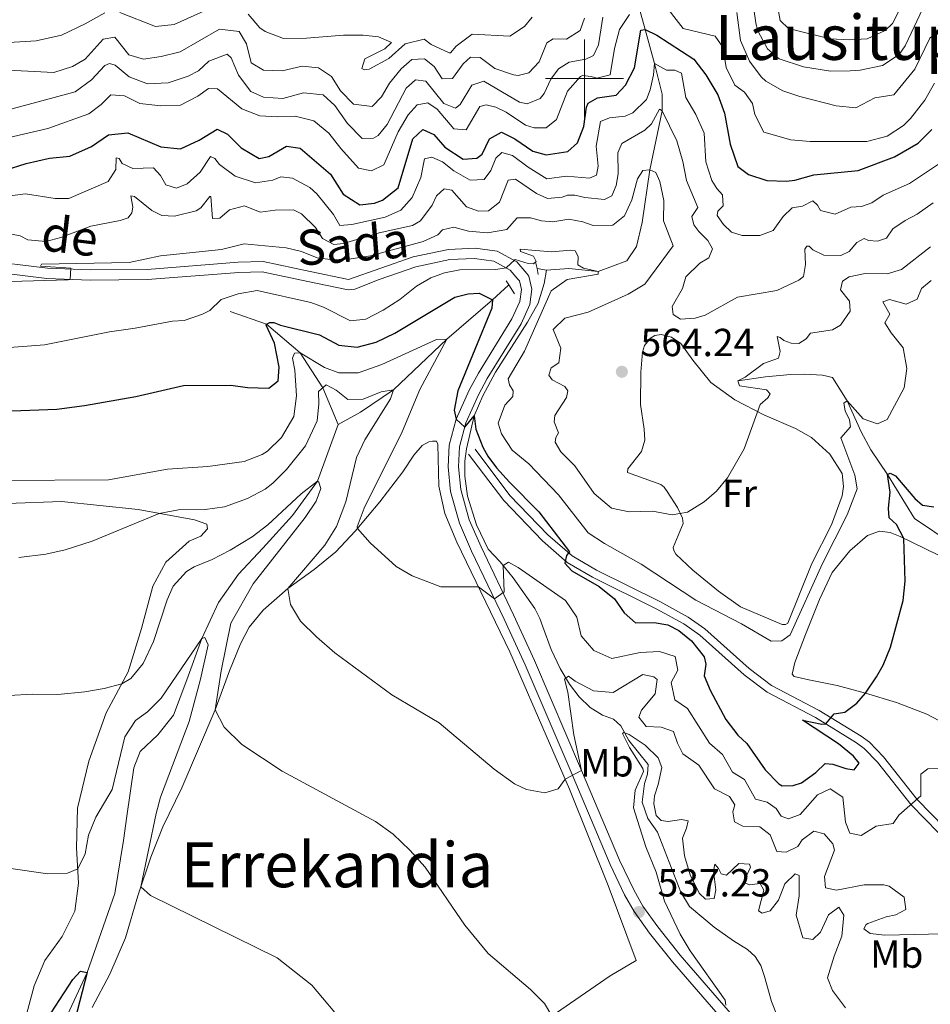
# Model space of a CAD drawing. Units: metres. Extents: x 627442 to 631951, y 713222 to 716275.
# Drawn here: x 629855 to 630089, y 714263 to 714515 of the extents above; entities that cross this region are included whole.
import ezdxf
from ezdxf.enums import TextEntityAlignment as Align

# ---------------------------------------------------------------- set-up
doc = ezdxf.new("R2010")
doc.units = ezdxf.units.M
doc.header["$MEASUREMENT"] = 0
doc.linetypes.add('DGN Style 2', pattern=[49.3936, 29.63616, -19.75744])
doc.linetypes.add('DGN Style 3', pattern=[69.151039, 49.3936, -19.75744])
for name, color, linetype, lineweight in [('Carátula', 7, 'Continuous', 5), ('Elementos auxiliares', 7, 'Continuous', 5), ('Entidades rústicas y varios', 7, 'Continuous', 5), ('Hidrografía', 7, 'Continuous', 5), ('Relieve y altimetría', 7, 'Continuous', 5), ('Textos de rotulación', 7, 'Continuous', 5), ('Viales y ferrocarril', 7, 'Continuous', 5)]:
    doc.layers.add(name, color=color, linetype=linetype, lineweight=lineweight)
doc.styles.add('Style-arial', font='arial.shx', dxfattribs={"bigfont": 'arialbig.shx'})
doc.styles.add('Style-Arial Narrow', font='txt')
doc.styles.add('Style-Helvetica-Narrow-Oblique', font='txt')
doc.styles.add('Style-Times New Roman', font='txt')

# ---------------------------------------------------------------- blocks, each defined once
blk = doc.blocks.new('5PATER')
at = {"layer": 'Relieve y altimetría', "linetype": 'Continuous', "lineweight": 5}
h = blk.add_hatch(color=250, dxfattribs=at)
edge = h.paths.add_edge_path()
edge.add_ellipse((0, 0), major_axis=(-1.1, -1.11), ratio=0.999422, start_angle=0, end_angle=360)

msp = doc.modelspace()

# ---------------------------------------------------------------- linework, layer by layer
at = {"layer": 'Carátula', "color": 7, "linetype": 'Continuous', "lineweight": 5}
for p, q in [((630000, 714490), (630000, 714510)), ((629990, 714500), (630010, 714500))]:
    msp.add_line(p, q, dxfattribs=at)
msp.add_3dface([(627497.2, 713221.85), (631951.42, 713305.25), (631895.82, 716274.74), (627441.6, 716191.34)], dxfattribs=at)
at = {"layer": 'Elementos auxiliares', "color": 250, "linetype": 'Continuous', "lineweight": 5}
msp.add_3dface([(628364.24, 713632.02), (628321.53, 715945.38), (631740.8, 716009.42), (631784.64, 713696.06)], dxfattribs=at)
at = {"layer": 'Entidades rústicas y varios', "color": 92, "linetype": 'Continuous', "lineweight": 5}
for points in [[(630021.2, 714394.25, 561.67), (630020.39, 714395.34, 561.69), (630019.55, 714396.06, 562.09), (630010.97, 714399.16, 561.69), (630011.05, 714400.05, 561.64), (630014.58, 714404.52, 562.37), (630015.4, 714407.36, 562.91), (630015.23, 714410.24, 563.4), (630014.31, 714416.52, 563.73), (630014.39, 714424.84, 563.99), (630014.87, 714429.97, 564.11), (630015.38, 714431.65, 564.11), (630016.9, 714433.55, 564.2), (630017.97, 714434.18, 564.16), (630019.61, 714434.44, 564.11), (630022.25, 714433.8, 564.09), (630024.67, 714432.12, 563.78), (630027.75, 714427.9, 563.08), (630032.31, 714422.12, 561.41), (630038.51, 714417.71, 560.77), (630046.09, 714413.82, 559.58), (630054.01, 714410.4, 558.21), (630058.11, 714408.07, 557.25), (630062.81, 714403.78, 556.52), (630065.97, 714398.85, 556.15), (630066.35, 714395.55, 555.79), (630066.01, 714393.17, 555.79), (630063.29, 714385.75, 555.79), (630058.17, 714375.8, 555.7), (630052.1, 714360.57, 555.75), (630051.49, 714360.19, 555.75), (630050.65, 714360.17, 555.96), (630039.95, 714364.77, 556.71), (630034.35, 714368.74, 557.32), (630027.73, 714374.08, 557.77), (630023.41, 714378.24, 558), (630022.9, 714379.17, 558.26), (630022.73, 714379.92, 558.54), (630025.3, 714386.07, 559.51), (630025.07, 714387.45, 560.02), (630023.83, 714390.18, 560.63), (630021.2, 714394.25, 561.67)], [(629873.86, 714262.15, 527.15), (629878.46, 714270.7, 527.62), (629882.47, 714280, 528.52), (629885.61, 714290.71, 529.53), (629888.88, 714300.68, 531.19), (629892.02, 714308.37, 532.11), (629896.84, 714318.38, 533.02), (629905.41, 714338.34, 534.93), (629909.08, 714348.36, 536.15), (629911.88, 714355.22, 537.25), (629914.07, 714359.51, 537.96), (629917.66, 714363.86, 539.16), (629924.05, 714369.46, 540.28), (629930.72, 714374.27, 541.64), (629936.26, 714378.82, 542.91), (629941.25, 714384.07, 544.56), (629947.56, 714391.6, 546.65), (629953.45, 714399.28, 547.82), (629956.29, 714403.55, 548.67), (629958.41, 714406.01, 548.85), (629960.16, 714406.93, 548.88), (629961.05, 714407.11, 549.04), (629962.08, 714407.1, 549.04), (629962.4, 714406.4, 549.04), (629962.65, 714395.58, 547.87), (629964.26, 714388.63, 547.12), (629967.3, 714381.28, 546.13), (629980.88, 714353.24, 542.65), (629991.01, 714329.82, 540.59), (629996.13, 714318.06, 539.77), (630006.07, 714293.42, 537.91), (630013.24, 714274.2, 537.84), (630006.56, 714270.22, 537.63), (629987.58, 714257.2, 534.11)], [(629852.09, 714391.19, 541.92), (629866.03, 714391.7, 541.49), (629885.65, 714389.67, 540.27), (629900.07, 714386.99, 539.19), (629903.29, 714385.86, 538.63), (629903.44, 714384.74, 538.63), (629901.74, 714382.79, 538.63), (629898.7, 714381.56, 538.86), (629892.73, 714376.2, 539), (629889.4, 714370.04, 537.78), (629886.52, 714359.19, 536.23), (629883.13, 714348.05, 535.1), (629877.52, 714337.62, 534.17), (629873.07, 714325.19, 533.13), (629870.12, 714313.17, 531.82), (629869.91, 714303.06, 530.36), (629870.43, 714293.96, 529.33), (629869.47, 714286.85, 529), (629866.24, 714280.31, 528.67), (629861.78, 714274.18, 527.64), (629859.07, 714267.7, 526.7), (629855.83, 714255.62, 525.43)], [(630100.15, 714330.72, 544.99), (630087.69, 714337.24, 547.08), (630079.91, 714340.26, 548.68), (630072, 714342.62, 549.76), (630064.69, 714344.55, 551.21), (630057.43, 714346.05, 552.37), (630053.66, 714346.93, 552.53), (630053.15, 714347.53, 552.76), (630053.83, 714350.52, 552.95), (630056.56, 714357.62, 553.09), (630060.15, 714366.62, 552.98), (630063.42, 714373.56, 552.83), (630067.91, 714379.03, 552.29), (630072.43, 714383.03, 551.5), (630075.56, 714384.07, 550.96), (630078.24, 714383.78, 550.63), (630080.82, 714382.7, 550.27), (630103.62, 714371.6, 545.46)]]:
    msp.add_polyline3d(points, dxfattribs=at)
at = {"layer": 'Hidrografía', "color": 142, "linetype": 'DGN Style 3', "lineweight": 15}
msp.add_line((629990.22, 714450.94, 554.12), (629987.83, 714451.34, 554.12), dxfattribs=at)
for points in [[(630004.34, 714551.91, 600), (630004.16, 714542.43, 595), (630007.3, 714535.28, 590), (630010.81, 714528.77, 585), (630012.83, 714522.21, 580), (630015.55, 714512.54, 575), (630017.88, 714503.86, 570), (630019.84, 714496, 567.65), (630019.92, 714491.69, 565), (630016.76, 714476.57, 560), (630014.77, 714463.1, 558.22), (630013.32, 714457.02, 557.28), (630010.84, 714453.31, 555.96), (630003.49, 714450.57, 555), (629996.01, 714451.34, 554.53), (629990.22, 714450.94, 554.12)], [(629990.22, 714450.94, 554.12), (629989.62, 714447.51, 553.93), (629988.1, 714442.5, 553.39), (629985.36, 714437.59, 552.71), (629977.21, 714424.85, 551.25), (629973.99, 714418.74, 550.45), (629971.75, 714413.6, 550.03), (629969.73, 714405.16, 549.04), (629969.31, 714402.01, 548.95), (629969.35, 714398.15, 548.36), (629969.99, 714393.09, 547.73), (629972.37, 714385.75, 546.76), (629975.34, 714379.46, 545.61), (629978.4, 714376.22, 545.17), (629981.75, 714372.14, 544.2), (629987.26, 714364.29, 542.4), (629988.54, 714361.77, 542.23), (629989.28, 714359.58, 542.23), (629991.42, 714353.83, 541.32), (629993.73, 714348.94, 540.47), (629996.14, 714344.91, 539.48), (629998.59, 714341.71, 538.71), (630001.41, 714338.92, 537.61), (630004.59, 714337.02, 536.2), (630007.42, 714335.94, 535.26), (630009.28, 714334.3, 535.26), (630011.32, 714330.5, 534.74), (630016.3, 714324.36, 534.72), (630016.16, 714321.89, 534.58), (630015.37, 714319.5, 534.43), (630014.72, 714314.68, 534.32), (630016.22, 714310.57, 533.94), (630018.65, 714307.04, 533.71), (630024.63, 714291.68, 533), (630026.92, 714288.05, 532.51), (630033.19, 714282.7, 532.13), (630038.13, 714279.19, 531.64), (630041.71, 714277.04, 531.48), (630043.74, 714275.22, 531.29), (630045.11, 714272.87, 531.01), (630046.08, 714270.09, 530.72), (630047.87, 714263.73, 530.63), (630049.34, 714260.06, 530.42)], [(629980.58, 714447.16, 553.24), (629980.51, 714447.12, 553.23), (629976.44, 714443.36, 550), (629964.71, 714433.29, 545), (629951.04, 714420.31, 540), (629942.58, 714414.58, 538.5), (629936.92, 714411.4, 537.32)], [(629909.2, 714440.32, 552.38), (629918.56, 714437.07, 550), (629927.13, 714429.77, 545), (629933.01, 714420.83, 540), (629936.92, 714411.4, 537.32)], [(630039.3, 714422.57, 560), (630046.33, 714423.62, 558.45), (630052.71, 714424.24, 557.32), (630056.23, 714424.3, 556.76), (630060.98, 714424.05, 556.52), (630063.48, 714423.48, 556.01), (630067.24, 714417.5, 555), (630070.89, 714409.57, 553.59), (630073.36, 714404.91, 552.13), (630077.58, 714398.62, 550), (630084.53, 714387.32, 547.79), (630097.69, 714378.42, 545)], [(629936.92, 714411.4, 537.32), (629931.62, 714396.91, 535), (629925.19, 714388.07, 534.25), (629917.62, 714379.72, 533.5), (629911.38, 714373.09, 532.23), (629906.24, 714365.82, 531.05), (629901.95, 714356.58, 530), (629898.17, 714346.04, 530), (629894.7, 714336.97, 529.11), (629890.7, 714331.92, 528.64), (629886.21, 714327.71, 528.4), (629884.59, 714323.55, 528.22), (629882.77, 714311.17, 527.42), (629881.93, 714304.91, 526.62), (629879.66, 714291.34, 526.01), (629872.61, 714271.08, 525), (629867.57, 714260.29, 524.01)]]:
    msp.add_polyline3d(points, dxfattribs=at)
at = {"layer": 'Relieve y altimetría', "color": 30, "linetype": 'Continuous', "lineweight": 5, "flags": 128}
for points, elevation in [([(630019.59, 714520.06), (630025.23, 714512.75), (630033.48, 714510.8), (630035.4, 714508.01), (630036.26, 714502.81), (630038.45, 714498.32), (630040.99, 714496.47), (630043.04, 714493.59), (630043.58, 714490.76), (630045.88, 714486.23), (630052.84, 714484.31), (630057.82, 714483.86), (630072.3, 714483.9), (630077.51, 714485.23), (630081.68, 714487.99), (630083.52, 714489.74), (630087.14, 714494.45), (630089.65, 714498.81)], 580), ([(630049.3, 714519.06), (630050.12, 714514.85), (630052.27, 714512.77), (630062.88, 714510.12), (630067.88, 714509.89), (630072.42, 714510.14), (630076.96, 714512.24), (630078.84, 714514.09), (630082.07, 714520.39)], 595), ([(629831.81, 714517.46), (629835.41, 714514.01), (629841.15, 714510.67), (629846.65, 714509.39), (629852.52, 714509.2), (629859.56, 714509.6), (629866.07, 714511.07), (629872.13, 714513.98), (629877.11, 714516.83)], 595), ([(629881.01, 714516.85), (629890.13, 714513.33), (629894.87, 714513.79), (629905.13, 714518.46)], 595), ([(630043.3, 714518.22), (630043.94, 714513.72), (630044.49, 714511.99), (630046.86, 714507.57), (630049.86, 714505.03), (630056.05, 714502.97), (630063.02, 714501.91), (630068.01, 714501.94), (630070.63, 714502.13), (630076.29, 714503.35), (630080.56, 714506.17), (630082.08, 714508.33), (630086.67, 714517.89)], 590), ([(629849.81, 714491.32), (629869.5, 714496.6), (629873.7, 714499.69), (629877.16, 714503.3), (629878.31, 714503.83), (629879.77, 714503.41), (629883.39, 714500.44), (629888.06, 714498.62), (629893.37, 714498.85), (629898.49, 714500.61), (629901.1, 714501.97), (629903.79, 714504.41), (629908.48, 714506.24), (629909.46, 714505.32), (629911.41, 714500.82), (629914.55, 714496.69), (629917.77, 714495.24), (629922.77, 714494.88), (629928.06, 714496.32), (629933.04, 714495.83), (629936.03, 714493.05), (629939.28, 714488.45), (629943.08, 714484.59), (629945.92, 714484.75), (629947.13, 714485.43), (629949.41, 714488.21), (629954.35, 714497.55), (629956.67, 714499.63), (629959.38, 714499.32), (629964, 714493.55), (629966.96, 714492.42), (629968.16, 714493.36), (629971.16, 714498.29), (629974.2, 714499.35), (629983.33, 714493.93), (629985.33, 714493.47), (629988.67, 714494.89), (629989.66, 714496.19), (629991.36, 714499.84), (629993.34, 714502.5), (629996.03, 714504.21), (630000.37, 714504.92), (630002.33, 714505.84), (630003.6, 714508.59), (630004.66, 714515.65)], 585), ([(629851.19, 714484.52), (629862.55, 714487.21), (629873.04, 714490.95), (629876.17, 714493.33), (629878.67, 714495.84), (629882.17, 714495.57), (629886.1, 714493.59), (629891.51, 714492.99), (629896.51, 714493.14), (629900.99, 714495.49), (629903.68, 714497.39), (629905.96, 714497.38), (629912.2, 714492.22), (629916.87, 714490.42), (629921.37, 714490.16), (629925.87, 714490.38), (629930.71, 714489.19), (629934.5, 714486.03), (629937.56, 714482.08), (629942.09, 714477.06), (629945.43, 714476.37), (629948.6, 714477.92), (629952.23, 714486.3), (629954.83, 714490.68), (629957.14, 714493.28), (629959.88, 714493.77), (629962.23, 714492.17), (629966.52, 714487.09), (629969.72, 714486.81), (629973.17, 714492.84), (629974.8, 714493.29), (629977.28, 714492.62), (629979.93, 714491.4), (629984.9, 714488.02), (629987.14, 714487.35), (629990.19, 714487.4), (629992.79, 714489.49), (629995.61, 714496.77), (629998.97, 714500.54), (629999.46, 714500.73), (630001.7, 714500.53), (630003.19, 714500.09), (630006.6, 714500.9), (630007.69, 714507.7), (630008.99, 714512.53), (630011.52, 714516.34)], 580), ([(629913.86, 714516.48), (629916.87, 714512.92), (629918.2, 714512), (629922.92, 714510.25), (629928.82, 714510.32), (629938.28, 714511.06), (629943.27, 714511.1), (629947.26, 714510.69), (629950.52, 714509.19), (629948.86, 714507.62), (629943.69, 714504.99), (629942.97, 714502.59), (629943.68, 714502.18), (629944.86, 714502.34), (629949.89, 714505.1), (629954.05, 714508.83), (629958.9, 714510.09), (629960.68, 714508.7), (629965.31, 714506.52), (629965.65, 714506.57), (629967.12, 714508.29), (629971.19, 714511.34), (629980.85, 714510.86), (629984.66, 714513.32), (629986.55, 714515.65)], 595), ([(629950.04, 714498.76), (629953.03, 714502.48), (629955.76, 714504.87), (629959.05, 714505.06), (629961.48, 714503.08), (629963.55, 714499.92), (629966.18, 714499.96), (629968.94, 714503.72), (629970.83, 714505.44), (629973.28, 714505.34), (629977.03, 714502.58), (629981.81, 714500.93), (629982.98, 714500.75), (629985.7, 714501.41), (629988.38, 714504.27), (629990.32, 714509.09), (629991.99, 714510.15), (629995.38, 714510.07), (629998.86, 714512.29), (629999.99, 714515.4)], 590), ([(630038.98, 714516.91), (630039.92, 714509.72), (630042.28, 714504.45), (630045.2, 714500.39), (630046.41, 714499.28), (630050.76, 714496.81), (630055.18, 714495.38), (630064.48, 714492.97), (630069.49, 714492.52), (630074.36, 714495.03), (630079.21, 714495.84), (630084.57, 714502.34), (630088.44, 714510.29), (630090.59, 714512.14)], 585), ([(629847.23, 714502.36), (629864.07, 714501.55), (629868.82, 714503.04), (629872.09, 714504.92), (629876.75, 714510.02), (629879.66, 714510.59), (629883.3, 714506.04), (629887.08, 714504.98), (629891.58, 714505.66), (629896.44, 714506.85), (629906.5, 714512.62), (629911.53, 714512.04), (629913.46, 714508.83), (629914.66, 714503.98), (629917.75, 714502.09), (629922.55, 714501.93), (629927.65, 714503.19), (629931.84, 714502.74), (629935.21, 714500.49), (629937.52, 714496.82), (629940.82, 714493.45), (629945.62, 714492.82), (629947.98, 714495.3), (629950.04, 714498.76)], 590), ([(630004.05, 714488.98), (630006.38, 714489.93), (630010.42, 714490.33), (630012.38, 714491.16), (630015.89, 714494.64), (630016.84, 714497.08), (630017.64, 714500.92), (630017.88, 714503.86), (630021.01, 714502.15), (630023.12, 714502.09), (630024.82, 714501.37), (630025.9, 714495.14), (630028.49, 714490.75), (630030.66, 714486.03), (630031.06, 714478.64), (630032.59, 714473.88), (630033.88, 714471.8), (630035.36, 714470.18), (630035.52, 714467.36), (630034.11, 714466.05), (630033.99, 714464.92), (630035.62, 714462.6), (630037.67, 714460.68), (630040.37, 714459.76), (630044.9, 714459.79), (630048.33, 714461.06), (630050.83, 714464.65), (630053.17, 714466.9), (630055.8, 714467.27), (630058.45, 714468.63), (630059.64, 714467.57), (630060.46, 714466.19), (630064.17, 714465.27), (630068.2, 714467.02), (630070.92, 714467.26), (630073.59, 714468.12), (630076.51, 714470.14), (630083.22, 714473.08), (630092.47, 714479.24)], 570), ([(629850.59, 714460.68), (629855.49, 714459.72), (629857.46, 714458.7), (629862, 714458.26), (629865.86, 714459.31), (629873.59, 714462.18), (629881.06, 714463.62), (629883.11, 714464.33), (629884.03, 714465.57), (629884.31, 714467.03), (629883.82, 714469.96), (629884.78, 714469.79), (629889.14, 714466.22), (629891.75, 714464.9), (629894.94, 714464.74), (629900.51, 714466.12), (629901.7, 714466.89), (629904.02, 714469.77), (629904.33, 714469.75), (629904.68, 714464.17), (629906.63, 714464.2), (629909.04, 714466.33), (629912.89, 714467.35), (629916.94, 714465.75), (629920.73, 714466.26), (629925.43, 714466.34), (629927.47, 714465.31), (629931.09, 714461.85), (629932.93, 714458.99), (629935.75, 714457.51), (629938.3, 714457.76), (629947.37, 714460.51), (629955.94, 714462.34), (629958.01, 714463.51), (629960.95, 714467.55), (629962.06, 714469.91), (629964.08, 714471.75), (629966.03, 714471.41), (629969.81, 714467.15), (629972.84, 714466.02), (629975.4, 714466.14), (629978.2, 714468.3), (629980.44, 714473.99), (629982.34, 714474.24), (629987.71, 714470.52), (629990.54, 714469.29), (629994.23, 714469.59), (629995.65, 714470.11), (629997.51, 714470.11), (630000.05, 714469.5), (630005.14, 714469.01), (630006.98, 714469.96), (630008.11, 714472.59), (630008.6, 714475.55), (630008.54, 714480.96), (630009.51, 714483.39), (630015.47, 714486.73), (630017.11, 714488.42), (630019.23, 714492.12), (630019.92, 714491.69), (630023.64, 714484), (630025.2, 714478.76), (630026.12, 714473.84), (630028.99, 714466.96), (630027.45, 714464.65), (630027.95, 714462.55), (630029.25, 714460.78), (630031.61, 714458.52), (630032.73, 714456.35), (630031.85, 714454.11), (630029.52, 714452.68), (630025.93, 714449.21), (630025.12, 714446.2), (630022.45, 714441.58), (630022.71, 714439.61), (630024.59, 714438.35), (630028.37, 714438.64), (630030.91, 714439.41), (630039.18, 714444.01), (630049.25, 714445.7), (630054.92, 714448.33), (630056.1, 714449.31), (630056.59, 714452.33), (630056.43, 714456.32), (630056.91, 714457.05), (630057.57, 714457.04), (630058.5, 714456.16), (630061.27, 714454.75), (630065.62, 714454.7), (630067.76, 714455.68), (630069.72, 714457.99), (630071.58, 714459.07), (630072.72, 714458.55), (630075.07, 714458.33), (630077.34, 714459.12), (630078.97, 714461.52), (630082.15, 714463.66), (630085.18, 714465.24), (630089.27, 714468.12)], 565), ([(629852.89, 714469.99), (629856.81, 714470.45), (629864.39, 714469.24), (629867.96, 714469.25), (629877.99, 714473.64), (629879.94, 714476.73), (629880.08, 714479.64), (629880.83, 714479.54), (629881.61, 714478.19), (629884.31, 714476.91), (629889.61, 714477.12), (629891.36, 714475.15), (629892.74, 714472.73), (629895.5, 714471.93), (629898.23, 714473.01), (629901.56, 714476), (629904.17, 714480.01), (629905.29, 714479.53), (629906.53, 714477.96), (629910.54, 714475.01), (629915.72, 714473.31), (629920.15, 714473.95), (629922.25, 714474.78), (629925.24, 714474.5), (629929.61, 714472.08), (629931.44, 714470.49), (629935.68, 714465.13), (629937.35, 714462.36), (629940.37, 714462.6), (629948.94, 714464.5), (629952.95, 714466.24), (629955.86, 714469.5), (629958.1, 714474.68), (629959.03, 714479.44), (629960.86, 714479.85), (629963.58, 714478.62), (629966.5, 714476.34), (629970.68, 714473.92), (629974.27, 714474.1), (629976.02, 714476.43), (629977.3, 714479.62), (629978.86, 714481.03), (629981.52, 714480.28), (629985.54, 714477.31), (629990.36, 714474.31), (629995.4, 714475), (630001.28, 714474.51), (630003.03, 714475.22), (630003.48, 714477.55), (630003.02, 714482.64), (630004.05, 714488.98)], 570), ([(629963.59, 714461.24), (629966.49, 714461.92), (629970.24, 714460.9), (629975.14, 714460.44), (629980.07, 714461.3), (629982.71, 714464.28), (629986.16, 714464.36), (629988.95, 714463.51), (629991.84, 714463.3), (629995.98, 714463.98), (629999.59, 714463.31), (630002.21, 714462.32), (630007.22, 714462.44), (630010.25, 714464.82), (630012.14, 714468.89), (630013.6, 714474.34), (630014.9, 714476.45), (630016.76, 714476.57), (630018.29, 714475.94), (630019.29, 714473.66), (630020.29, 714468.76), (630020.21, 714463.58), (630022.71, 714457.15), (630015.42, 714447.31), (630011.19, 714444.75), (630000.93, 714440.21), (629994.96, 714438.59), (629991.98, 714435.7), (629993.89, 714430.99), (629993.41, 714427.17), (629991.48, 714425.92), (629990.83, 714424.01), (629991.69, 714422.85), (629994.92, 714421.18), (629995.69, 714420.05), (629995.36, 714418.33), (629992.38, 714413.7), (629992.24, 714412.12), (629993.3, 714409.27), (629992.62, 714408.11), (629992.47, 714406.89), (629993.92, 714404.37), (629997.5, 714400.87), (630002.48, 714393.78), (630006.93, 714389.95), (630011.46, 714389.01), (630017.4, 714389.23), (630022.42, 714388.27), (630026.37, 714389), (630030.62, 714391.64), (630033.83, 714394.36), (630036.61, 714397.78), (630040.84, 714405.18), (630044.94, 714416.5), (630046.98, 714418.25), (630047.58, 714419.22), (630046.64, 714420.29), (630039.65, 714421.3), (630039.3, 714422.57), (630041.16, 714423.56), (630045.85, 714427.02), (630049.64, 714428.42), (630050.12, 714430.12), (630049.31, 714433.96), (630050.07, 714433.66), (630051, 714432.88), (630052.89, 714432.21), (630054.86, 714432.17), (630056.74, 714433.37), (630057.87, 714434.8), (630063.47, 714435.64), (630065.59, 714436.8), (630068.07, 714440.46), (630067.86, 714442.95), (630065.54, 714445.92), (630066.09, 714448.11), (630067.74, 714449.22), (630071.83, 714450.11), (630077.52, 714449.99), (630081.14, 714451.13), (630088.57, 714456.86)], 560), ([(629852.87, 714448.01), (629867.79, 714448.48), (629868.24, 714448.54), (629868.4, 714451.41), (629860.67, 714451.94), (629860.96, 714452.46), (629883.39, 714452.9), (629891.4, 714454.6), (629906.99, 714456.17), (629912.86, 714457.65), (629923.57, 714456.6), (629927.48, 714455.72), (629931.55, 714454.12), (629935.64, 714453.53), (629940.27, 714453.79), (629945.21, 714454.55), (629958.66, 714458.25), (629962.44, 714459.93), (629963.59, 714461.24)], 560), ([(629979.96, 714451.5), (629982.25, 714453.65), (629985.56, 714452.63), (629986.9, 714452.58), (629987.57, 714453.13), (629986.94, 714454.48), (629983.56, 714455.72), (629983.5, 714456.31), (629991.52, 714455.64), (629996.52, 714456.06), (629997.58, 714455.83), (629998.36, 714454.46), (629998.27, 714452.32), (629999.74, 714451.45), (630003.49, 714450.57), (630003.53, 714449.89), (629995.54, 714448.51), (629991.45, 714445.64), (629984.63, 714430.16), (629980.47, 714423.11), (629980.8, 714421.57), (629981.7, 714420.01), (629981.62, 714418.62), (629979.59, 714416.33), (629977.91, 714411.77), (629978.7, 714409.04), (629981.45, 714404.86), (629985.71, 714401.3), (629993.33, 714393.39), (630000.89, 714383.68), (630005.09, 714380.96), (630014.51, 714375.63), (630028.51, 714366.41), (630040.24, 714360.38), (630047.78, 714355.94), (630050.52, 714356.03), (630052.68, 714357.57), (630060.91, 714375.86), (630067.29, 714388.28), (630069.84, 714394.96), (630069.19, 714398.48), (630065.63, 714407.98), (630068.1, 714410.82), (630067.84, 714412.6), (630066.79, 714414.95), (630066.38, 714416.85), (630067.24, 714417.5), (630071.33, 714412.84), (630074.99, 714411.58), (630077.49, 714412.73), (630081.84, 714420.76), (630082.52, 714425.72), (630081.64, 714431), (630078.49, 714434.9), (630076.88, 714437.48), (630078.23, 714439.66), (630076.39, 714442.8), (630078.14, 714443.44), (630082.34, 714442.24), (630085.21, 714443.51), (630086.27, 714446.25), (630088.77, 714448.31)], 555), ([(629851.6, 714431.02), (629861.72, 714431.78), (629878.31, 714435.14), (629884.9, 714436.03), (629894.47, 714437.83), (629897.43, 714438.01), (629902.16, 714439.62), (629904.01, 714440.56), (629906.95, 714443.38), (629911.25, 714444.89), (629916.19, 714445.73), (629929.89, 714442.63), (629933.15, 714441.44), (629940.07, 714437.95), (629944.01, 714438.35), (629948.43, 714440.67), (629952.71, 714443.37), (629956.95, 714446.85), (629960.61, 714448.93), (629964.13, 714450.28), (629968.04, 714450.97), (629977.3, 714451.12), (629979.96, 714451.5)], 555), ([(629850.52, 714397.05), (629878.05, 714397.26), (629893.15, 714399.99), (629903.5, 714400.68), (629912.79, 714401.96), (629917.43, 714403.73), (629918.76, 714404.59), (629922.36, 714408.04), (629925.51, 714413.48), (629926.23, 714418.78), (629925.8, 714425.28), (629925.18, 714428.37), (629925.68, 714429.65), (629927.13, 714429.77), (629933.44, 714426.02), (629937.04, 714424.62), (629942.06, 714424.62), (629948.09, 714426.77), (629962.08, 714433.2), (629964.71, 714433.29), (629957.78, 714420.35), (629953.3, 714409.52), (629943.56, 714389.96), (629941.74, 714385.17), (629941.88, 714384.82), (629945.13, 714381.11), (629951.76, 714375.07), (629955.89, 714372.65)], 545), ([(629855.13, 714377.34), (629862.07, 714378.2), (629866.95, 714379.28), (629873.93, 714381.51), (629891.09, 714388.66), (629896.01, 714389.56), (629902.82, 714389.69), (629907.77, 714390.35), (629913.72, 714392.43), (629918.17, 714394.84), (629920.19, 714396.37), (629923.69, 714399.93), (629928.52, 714405.92), (629931.49, 714412.33), (629931.98, 714416.71), (629931.88, 714419.86), (629933.83, 714421.53), (629936.43, 714420.17), (629939.34, 714417.82), (629943.28, 714417.93), (629947.9, 714419.79), (629951.04, 714420.31), (629950.28, 714417.99), (629943.73, 714407.46), (629941.59, 714402.93), (629938.88, 714391.57), (629936.49, 714385.27), (629933.48, 714380.54), (629924.05, 714369.46), (629924.73, 714365.34), (629927.29, 714361.03), (629931.35, 714357.01), (629936.02, 714352.93), (629950.66, 714342.23), (629962.8, 714334.99), (629976.82, 714323.17), (629982.03, 714319.38), (629985.11, 714317.97), (629989.82, 714317.11), (629993.28, 714318.15), (629995.04, 714320.57), (629999.26, 714322.82), (629997.28, 714332), (629995.69, 714342.92), (629994.85, 714346.2), (629995.92, 714347.02), (629997.63, 714345.73), (630002.27, 714343.22), (630007.37, 714342.83), (630014.94, 714347.38), (630017.72, 714346.81), (630018.58, 714346.12), (630018.12, 714342.49), (630014.62, 714338.26)], 540), ([(629909.22, 714379.25), (629914.9, 714382.65), (629918.85, 714385.7), (629927.39, 714393.7), (629931.62, 714396.91), (629931.95, 714396.64), (629932.44, 714395.05), (629931.28, 714391.74), (629928.45, 714387.62), (629915.13, 714370.62), (629909.44, 714360.57), (629906.94, 714348.32), (629905.41, 714338.34), (629907.71, 714333.91), (629912.27, 714329.48), (629922.58, 714322.65), (629946.46, 714309.78), (629950.98, 714306.52), (629955.27, 714302.46), (629959.2, 714298.1), (629969.35, 714283.2), (629975.35, 714275.97), (629986.16, 714266.76), (629989.71, 714263.15), (629991.63, 714259.98)], 535), ([(629846.69, 714341.68), (629858.57, 714342.34), (629865.1, 714342.3), (629872.04, 714342.98), (629876.96, 714343.82), (629881.48, 714344.99), (629883.76, 714346.34), (629886.94, 714350.22), (629889.64, 714355.84), (629893.07, 714366.51), (629894.66, 714370.01), (629898.04, 714373.74), (629900.03, 714374.98), (629904.65, 714376.87), (629909.22, 714379.25)], 535), ([(629955.89, 714372.65), (629963.22, 714369.81), (629972.84, 714369.85), (629976.93, 714366.75), (629979.39, 714368.57), (629979.14, 714375.32), (629980.54, 714376.14), (629983, 714374.77), (629995.12, 714366.37), (629998.05, 714362.09), (629999.17, 714357.27), (630002.42, 714353.52), (630007.03, 714351.5), (630014.27, 714353.01), (630019.24, 714353.28), (630023.21, 714352.02), (630023.88, 714348.51), (630022.19, 714345.38), (630023.11, 714340.89), (630026.39, 714338.69), (630032.03, 714329.8), (630035.32, 714326.95), (630037.88, 714322.43), (630041.01, 714320.51), (630043.82, 714315.53), (630046.74, 714314.73), (630049.07, 714313.07), (630050.32, 714311.17), (630052.21, 714310.45), (630055.2, 714311.53), (630059.63, 714316.63), (630062.94, 714318.14), (630066.17, 714316.03), (630066.84, 714309.6), (630067.96, 714306.8), (630070.89, 714306.19), (630074.7, 714308.6), (630079.06, 714309.29), (630080.48, 714311.38), (630086.12, 714316.38), (630086.17, 714321.93), (630087.89, 714323.22), (630092.4, 714323.3)], 545), ([(629852.5, 714297.86), (629862.58, 714296.36), (629867.6, 714296.52), (629870.22, 714297.65), (629872.13, 714301.48), (629872.99, 714306.24), (629874.8, 714310.91), (629879, 714317.94), (629882.26, 714331.43), (629884.96, 714335.64), (629888.03, 714337.87), (629891.59, 714341.31), (629901.95, 714356.58), (629902.76, 714356.9), (629903.63, 714355.03), (629901.61, 714346.22), (629898.73, 714335.4), (629891.43, 714315.96), (629890.29, 714311.78), (629886.38, 714293.07), (629888.86, 714290.85), (629921.3, 714274.89), (629930.19, 714267.91), (629938.82, 714257.6)], 530), ([(630014.62, 714338.26), (630013.94, 714336.46), (630015.81, 714334.09), (630019.62, 714333.92), (630022.79, 714332.8), (630023.77, 714329.85), (630025.18, 714327.11), (630029.26, 714324.18), (630033.31, 714318.17), (630037.15, 714316.21), (630038.5, 714314.07), (630038.01, 714312.28), (630038.38, 714309.66), (630040.51, 714308.56), (630044.89, 714308.4), (630047.5, 714306.37), (630049.22, 714302.13), (630051.62, 714301.88), (630054.6, 714303.39), (630055.75, 714305.05), (630058.76, 714307.26), (630061.4, 714306.6), (630063.61, 714304.05), (630064.01, 714302.41), (630061.49, 714295.7), (630061.72, 714292.79), (630064.55, 714292.18), (630071.62, 714293.52), (630076.62, 714293.54), (630078.02, 714293.24), (630081.87, 714290.44), (630082.25, 714287.25), (630079.69, 714285.85), (630077.25, 714285.34), (630072.56, 714283.67), (630072.12, 714283.42), (630071.57, 714282.33), (630073.19, 714281.14), (630076.91, 714280.68), (630095.57, 714281.08)], 540), ([(630036.15, 714262.72), (630036.03, 714263.99), (630027.04, 714276.62), (630024.53, 714280.94), (630020.49, 714289.34), (630018.35, 714296.82), (630015.71, 714303.31), (630012.5, 714313.31), (630012.99, 714317.78), (630015.08, 714322.53), (630014.96, 714323.31), (630011.52, 714328.73), (630009.69, 714332.31), (630010.06, 714332.59), (630011.39, 714332.05), (630015.54, 714329.34), (630018.86, 714326.11), (630019.79, 714323.59), (630018.88, 714319.21), (630017.89, 714316.32), (630017.74, 714314.26), (630018.35, 714311.31), (630019.64, 714310.06), (630021.43, 714309.76), (630024.85, 714310.28), (630026.55, 714309.98), (630026.15, 714308.1), (630025.07, 714305.54), (630025.61, 714300.99), (630027.01, 714296.08), (630029.34, 714291.42), (630031.01, 714289.85), (630033.16, 714290.08), (630033.6, 714292.24), (630033, 714297.03), (630033.35, 714298.86), (630034.35, 714297.75), (630034.99, 714296.4), (630036.35, 714296.05), (630039.55, 714299.06), (630042.28, 714298.82), (630042.48, 714298.07), (630041.21, 714295.28), (630041.04, 714294.06), (630042.27, 714293.56), (630044.94, 714293.88), (630045.95, 714292.16)], 535), ([(630045.95, 714292.16), (630044.54, 714286.92), (630045.49, 714286.33), (630047.54, 714286.88), (630049.71, 714289.59), (630051.28, 714293.8), (630053.92, 714296.38), (630055.01, 714295.97), (630055, 714290.71), (630054.2, 714285.75), (630055.92, 714280.02), (630058.47, 714279.59), (630060.46, 714281.4), (630062.45, 714285.85), (630065.1, 714287.87), (630066.45, 714285.82), (630065.88, 714280.41), (630063.89, 714275.26), (630062.24, 714269.78), (630063.47, 714266.47), (630066.83, 714262.06)], 535)]:
    msp.add_lwpolyline(points, dxfattribs=dict(at, elevation=elevation))
at = {"layer": 'Relieve y altimetría', "color": 30, "linetype": 'Continuous', "lineweight": 25, "flags": 128}
for points, elevation in [([(629938.16, 714470.37), (629942.46, 714467.65), (629946.23, 714468.06), (629948.24, 714468.84), (629952.28, 714471.98), (629956.06, 714484.52), (629958.61, 714486.91), (629961.4, 714485.68), (629964.22, 714482.44), (629968.92, 714479.37), (629972.44, 714479.61), (629973.74, 714480.62), (629975.65, 714484.55), (629978.72, 714486.29), (629982.18, 714484.52), (629986.74, 714481.35), (629990.14, 714480.42), (629995.72, 714481.31), (629998.22, 714483.51), (629999.84, 714487.72), (630000.51, 714492.67), (630000.97, 714493.65), (630003.34, 714495.06), (630008.07, 714495.74), (630010.52, 714498.27), (630012.79, 714502.73), (630014.38, 714512.33), (630015.55, 714512.54), (630018.49, 714511.09), (630028.03, 714504.95), (630031.05, 714500.96), (630034.15, 714495.84), (630035.86, 714491.14), (630037.31, 714483.16), (630039.28, 714477.46), (630041.95, 714475.39), (630046.71, 714473.87), (630051.74, 714473.68), (630053.9, 714473.94), (630058.7, 714475.37), (630070.11, 714476.45), (630079.36, 714479.94), (630085.41, 714483.42), (630088.97, 714486.95)], 575), ([(629851.62, 714476.48), (629856.99, 714478.21), (629862.93, 714479.58), (629868.19, 714480.13), (629873.69, 714482.57), (629878.11, 714485.56), (629883.03, 714486.06), (629891.5, 714482.48), (629896.53, 714481.97), (629901.29, 714484.19), (629905.94, 714487.04), (629908.59, 714485.77), (629912.03, 714482.21), (629916.63, 714479.51), (629919.16, 714480.02), (629923.68, 714482.68), (629927.16, 714482.12), (629934.93, 714475.53), (629938.16, 714470.37)], 575), ([(629846.3, 714414.66), (629864.81, 714415.36), (629871.95, 714416.29), (629885.04, 714418.62), (629897.3, 714421.36), (629909.42, 714421.46), (629913.71, 714420.87), (629919.11, 714420.73), (629921.53, 714422.55), (629921.75, 714426.08), (629920.57, 714432.26), (629918.5, 714436.88), (629918.56, 714437.07), (629919.4, 714437.55), (629920.39, 714437.52), (629922.09, 714436.84), (629932.09, 714434.37), (629937.07, 714431.68), (629941.77, 714431.19), (629946.61, 714432.46), (629951.42, 714434.78), (629966.75, 714444.05), (629970.21, 714444.86), (629973.03, 714445.04), (629976.44, 714443.36), (629976.28, 714441.2), (629967.55, 714420.06), (629966.57, 714415.08), (629967.12, 714412.75), (629969.32, 714410.76), (629971.75, 714413.6), (629972.13, 714410.22), (629973.95, 714405.58), (629975.21, 714403.32), (629977.41, 714400.35), (629980.77, 714396.64), (629988.33, 714389.07), (629996.15, 714378.81), (629995.41, 714377.91), (629994.97, 714375.88), (629996.74, 714373.98), (630003.71, 714369.91), (630007.64, 714366.81), (630010.17, 714363.16), (630013.03, 714360.62), (630017.82, 714360.7), (630021.3, 714360.1), (630024.15, 714358.64), (630027.43, 714356.02), (630030.64, 714351.93), (630031.05, 714350.01), (630030.68, 714347.1), (630032.14, 714343.41), (630036.21, 714335.86), (630039.26, 714331.9), (630041.53, 714329.7), (630046.29, 714322.97), (630049.78, 714319.39)], 550), ([(630049.78, 714319.39), (630050.63, 714318.9), (630053.4, 714318.95), (630055.55, 714319.69), (630059.22, 714322.33), (630061.62, 714324.58), (630063.6, 714324.42), (630066.95, 714323.3), (630069.07, 714322.96), (630070.31, 714324.67), (630068.87, 714326.48), (630065.01, 714329.67), (630055.85, 714335.71), (630060.74, 714334.69), (630061.79, 714334.78), (630063.95, 714337.3), (630066.67, 714337.72), (630069.78, 714340.03), (630072, 714342.62), (630074.78, 714346.78), (630076.44, 714349.79), (630078.37, 714354.4), (630081.58, 714366.31), (630082.11, 714371.28), (630081.75, 714382.25), (630079.86, 714385.79), (630077.99, 714387.54), (630077.86, 714390.03), (630078.26, 714394.08), (630077.58, 714398.62), (630078.28, 714398.92), (630079.61, 714398.28), (630084.62, 714392.5), (630086.59, 714390.78), (630089.46, 714390.31)], 550), ([(629858.94, 714253.95), (629868.93, 714269.33), (629870.92, 714271.43), (629872.61, 714271.08), (629865.65, 714244.06)], 525)]:
    msp.add_lwpolyline(points, dxfattribs=dict(at, elevation=elevation))
at = {"layer": 'Viales y ferrocarril', "color": 1, "linetype": 'DGN Style 2', "lineweight": 5}
for p, q in [((629987.83, 714451.34, 554.3), (629987.48, 714453.06, 554.3)), ((629988.15, 714449.78, 554.3), (629987.83, 714451.34, 554.3)), ((629979.95, 714448.15, 553.74), (629980.58, 714447.16, 553.71)), ((629980.58, 714447.16, 553.71), (629982.07, 714444.84, 553.65))]:
    msp.add_line(p, q, dxfattribs=at)
at = {"layer": 'Viales y ferrocarril', "color": 250, "linetype": 'Continuous', "lineweight": 5}
for points in [[(629845.51, 714453.46, 561.1), (629862.48, 714451.41, 560.4), (629873.43, 714450.98, 559.95), (629887.98, 714451.13, 559.44), (629911.29, 714452.99, 558.45), (629917.65, 714453.17, 558.4), (629929.7, 714450.62, 558.47), (629939.55, 714448.55, 558.07), (629956.11, 714454.3, 557.63), (629965.16, 714456.25, 556.78), (629971.98, 714456.59, 556.05), (629977.6, 714455.75, 555.59), (629982.69, 714453.05, 554.88), (629985.19, 714450.04, 554.42)], [(629985.19, 714450.04, 554.42), (629985.74, 714449.37, 554.32), (629986.53, 714446.05, 553.99), (629985.96, 714442.16, 553.66), (629983.74, 714437.18, 553.02), (629975.09, 714423.21, 551.15), (629972.8, 714418.99, 550.83), (629969.62, 714411.86, 550.09), (629967.97, 714405.72, 549.49), (629967.73, 714400.6, 548.98), (629968.32, 714394.74, 548.33), (629970.49, 714387, 547.46), (629973.5, 714380.05, 546.38), (629981.82, 714362.65, 543.91), (629987.21, 714350.99, 542.62), (629999.26, 714322.82, 539.9), (630008.96, 714299.88, 538.2), (630012.61, 714292.25, 537.59), (630014.97, 714288.12, 537.23), (630018.73, 714282.79, 536.81), (630024.53, 714275.52, 536.2), (630037.93, 714260.11, 534.77), (630044.47, 714250.62, 533.86), (630053.39, 714234.38, 532.28)], [(630101.63, 714297.98, 540.92), (630095.78, 714304.55, 542.4), (630085.22, 714315.4, 545.03), (630076.61, 714326.32, 547.29), (630072.99, 714330.04, 548.21), (630070.85, 714331.66, 548.63), (630060.13, 714338.21, 550.42), (630047.92, 714344.6, 552.22), (630042.16, 714348.94, 552.2), (630030.8, 714359.1, 551.68), (630026.51, 714362.1, 551.5), (630019.31, 714366.06, 551.16), (630003.04, 714374.14, 550.3), (629996.79, 714377.78, 549.86), (629990.64, 714383.15, 549.47), (629980.9, 714393.27, 549.43), (629971.95, 714405.08, 549.35)]]:
    msp.add_polyline3d(points, dxfattribs=at)
at = {"layer": 'Viales y ferrocarril', "color": 250, "linetype": 'DGN Style 3', "lineweight": 5}
for points in [[(629845.1, 714450.85, 561.1), (629862.27, 714448.77, 560.4), (629873.39, 714448.34, 559.95), (629888.1, 714448.49, 559.44), (629911.43, 714450.35, 558.45), (629917.41, 714450.52, 558.4), (629929.15, 714448.03, 558.47), (629939.45, 714445.87, 558.07), (629941.14, 714446.09, 558.05), (629947.37, 714448.51, 558.05), (629956.82, 714451.75, 557.63), (629965.51, 714453.62, 556.78), (629971.85, 714453.94, 556.05), (629976.76, 714453.2, 555.59), (629980.99, 714450.96, 554.88), (629982.92, 714448.63, 554.41)], [(629982.92, 714448.63, 554.41), (629983.31, 714448.16, 554.32), (629983.84, 714445.93, 553.99), (629983.4, 714442.9, 553.66), (629981.4, 714438.42, 553.02), (629972.8, 714424.54, 551.15), (629970.43, 714420.16, 550.83), (629967.12, 714412.75, 550.09), (629965.34, 714406.13, 549.49), (629965.08, 714400.53, 548.98), (629965.71, 714394.25, 548.33), (629967.99, 714386.11, 547.46), (629971.09, 714378.95, 546.38), (629979.43, 714361.53, 543.91), (629984.79, 714349.92, 542.62), (629996.83, 714321.79, 539.9), (630006.55, 714298.79, 538.2), (630010.27, 714291.02, 537.59), (630012.74, 714286.7, 537.23), (630016.61, 714281.2, 536.81), (630022.5, 714273.83, 536.2), (630035.84, 714258.49, 534.77)], [(630094.27, 714303.14, 542.4), (630083.67, 714314.04, 545.03), (630075.06, 714324.96, 547.29), (630071.62, 714328.49, 548.21), (630069.69, 714329.95, 548.63), (630059.11, 714336.41, 550.42), (630046.81, 714342.85, 552.22), (630040.85, 714347.35, 552.2), (630029.52, 714357.48, 551.68), (630025.42, 714360.35, 551.5), (630018.35, 714364.23, 551.16), (630002.06, 714372.32, 550.3), (629995.58, 714376.1, 549.86), (629989.22, 714381.66, 549.47), (629979.33, 714391.93, 549.43), (629970.31, 714403.83, 549.35)]]:
    msp.add_polyline3d(points, dxfattribs=at)

# ---------------------------------------------------------------- block references
at = {"layer": 'Relieve y altimetría', "color": 250, "linetype": 'Continuous', "lineweight": 5}
for p in [(630009.56, 714424.91, 564.24), (630013.92, 714286.58, 537.23)]:
    msp.add_blockref('5PATER', p, dxfattribs=at)

# ---------------------------------------------------------------- texts
at = {"layer": 'Entidades rústicas y varios', "color": 92, "linetype": 'Continuous', "lineweight": 5, "style": 'Style-Arial Narrow'}
for s, p in [('Fr', (630039.71, 714393.75, 559.31)), ('Mb', (630005.74, 714324.79, 537.54)), ('Mb', (630079.96, 714275.82, 539.18))]:
    msp.add_text(s, height=7, dxfattribs=at).set_placement(p, align=Align.MIDDLE_CENTER)
at = {"layer": 'Textos de rotulación', "color": 250, "linetype": 'Continuous', "lineweight": 5, "style": 'Style-Times New Roman'}
for s, p in [('Lausituportillua', (630091.79, 714510.51, 583.97)), ('Errekandia', (629936.58, 714298.69, 533.31))]:
    msp.add_text(s, height=11.5, dxfattribs=at).set_placement(p, align=Align.MIDDLE_CENTER)
at = {"layer": 'Textos de rotulación', "color": 250, "linetype": 'Continuous', "lineweight": 5, "style": 'Style-Helvetica-Narrow-Oblique'}
for s, rotation, p in [('de', 353.0928, (629867.65, 714455.22, 563.58)), ('Sada', 4.5583, (629941.03, 714453.17, 560.39))]:
    msp.add_text(s, height=9, rotation=rotation, dxfattribs=at).set_placement(p, align=Align.CENTER)
at = {"layer": 'Textos de rotulación', "color": 250, "linetype": 'Continuous', "lineweight": 5, "style": 'Style-arial'}
for s, p in [('564.24', (630014.34, 714428.91, 564.24)), ('537.23', (630018.7, 714290.58, 537.23))]:
    msp.add_text(s, height=7, dxfattribs=at).set_placement(p)

doc.saveas('drawing.dxf')
